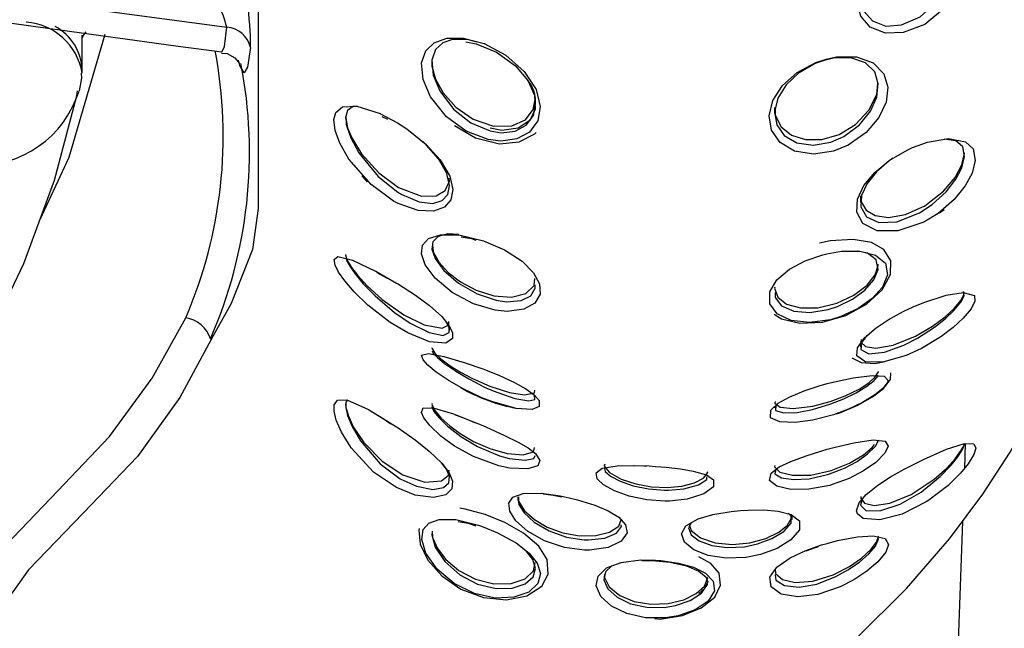
# Model space of a CAD drawing. Units: millimetres. Extents: x 34230 to 52601, y -640 to 11597.
# Drawn here: x 44833 to 44871, y 2754 to 2777 of the extents above; entities that cross this region are included whole.
import ezdxf

# ---------------------------------------------------------------- set-up
doc = ezdxf.new("R2010")
doc.units = ezdxf.units.MM
doc.layers.add('DEFAULT', color=7, linetype='Continuous')
doc.layers.add('DiKom', color=7, linetype='Continuous')

# ---------------------------------------------------------------- blocks, each defined once
blk = doc.blocks.new('A$C40DA030F')
at = {"color": 7, "linetype": 'Continuous'}
for p, q in [((32.868, 10.6396), (32.9063, 11.7197)), ((33.4763, 10.7139), (33.4619, 10.7139)), ((33.1908, 10.6357), (33.1908, 10.6281)), ((33.7114, 10.5931), (33.7114, 10.5991)), ((32.8628, 10.4919), (32.8644, 10.539)), ((33.2247, 10.422), (33.2247, 10.4243)), ((34.0379, 10.4168), (34.0379, 10.4199)), ((33.7919, 10.3457), (33.7917, 10.3458)), ((33.0614, 10.3022), (33.0614, 10.3087)), ((33.8408, 10.2769), (33.8408, 10.2702)), ((33.9809, 10.1653), (33.9411, 10.1877)), ((33.9788, 10.1676), (33.9592, 10.1783)), ((32.9119, 10.0545), (32.9031, 10.0482)), ((33.0614, 10.0226), (33.0614, 10.0352)), ((34.0071, 9.9846), (33.9973, 9.9959)), ((33.2247, 9.8551), (33.2247, 9.8656)), ((33.9691, 9.8717), (33.9582, 9.8771)), ((34.0379, 9.8724), (34.0379, 9.8755)), ((34.5377, 9.7898), (34.5376, 9.781)), ((33.8747, 9.7683), (33.8747, 9.773)), ((34.5375, 9.7832), (34.5375, 9.7175))]:
    blk.add_line(p, q, dxfattribs=at)
for points in [[(37.2568, 11.7902), (37.0434, 11.7573), (36.8199, 11.7117), (36.6006, 11.6554), (36.3871, 11.5888), (36.1807, 11.5123), (35.9827, 11.4262), (35.7943, 11.3309), (35.6164, 11.2271), (35.45, 11.1151), (35.2969, 10.9964), (35.1571, 10.8717), (35.0287, 10.7393), (34.9128, 10.6002), (34.8104, 10.4551), (34.722, 10.3048), (34.6484, 10.1503), (34.5902, 9.9926), (34.5477, 9.8329), (34.5461, 9.8235)], [(33.3962, 11.1514), (33.3943, 11.1491), (33.3778, 11.1253), (33.3472, 11.0899), (33.3021, 11.0469), (33.24, 10.9973), (33.1603, 10.9371), (33.069, 10.8608), (32.9743, 10.7669), (32.893, 10.6729), (32.8292, 10.5879), (32.7776, 10.5086), (32.7213, 10.4061), (32.6679, 10.2782), (32.6311, 10.1321), (32.6166, 10.0118)], [(34.2892, 10.2879), (34.2892, 10.2879), (34.3524, 10.4047), (34.4327, 10.5165), (34.5354, 10.624), (34.6392, 10.7311), (34.7259, 10.8522), (34.7353, 10.868)], [(33.4521, 10.8239), (33.4416, 10.8247), (33.3991, 10.8182), (33.3634, 10.8037), (33.3379, 10.7832), (33.3268, 10.7607), (33.3297, 10.738), (33.3454, 10.7191), (33.3682, 10.7067)], [(33.45, 10.7129), (33.44, 10.7137), (33.4066, 10.7186), (33.3783, 10.7266), (33.3556, 10.738), (33.3409, 10.753), (33.3384, 10.7715), (33.3506, 10.7907), (33.375, 10.8072), (33.4071, 10.8184), (33.4318, 10.8224), (33.4691, 10.8221), (33.5043, 10.8144), (33.5336, 10.8002), (33.5537, 10.7818), (33.5625, 10.7619), (33.5592, 10.7433), (33.5433, 10.7279), (33.5152, 10.7172), (33.4781, 10.7126), (33.45, 10.7129)], [(34.7809, 10.8268), (34.7712, 10.8103), (34.6823, 10.6846), (34.5838, 10.5814), (34.4855, 10.4784), (34.405, 10.3682), (34.3411, 10.2534)], [(33.547, 10.7397), (33.5478, 10.7449), (33.5381, 10.7637), (33.5182, 10.7798), (33.4908, 10.7913), (33.459, 10.7966), (33.4264, 10.7953), (33.3967, 10.7881), (33.3729, 10.7765), (33.3572, 10.7621), (33.3512, 10.7464), (33.3515, 10.7455)], [(33.5474, 10.7473), (33.5481, 10.7506), (33.5405, 10.7676), (33.523, 10.7835), (33.4974, 10.7957), (33.4667, 10.8023), (33.434, 10.8025), (33.4124, 10.7991), (33.3842, 10.7894), (33.3627, 10.7754), (33.3519, 10.7592), (33.3523, 10.7566)], [(33.1249, 10.6812), (33.1049, 10.6759), (33.0674, 10.6687), (33.0376, 10.6667), (33.0145, 10.672), (33.0085, 10.6834), (33.0135, 10.6977), (33.0287, 10.7163), (33.0492, 10.7339), (33.0741, 10.7503), (33.1003, 10.7638), (33.1421, 10.778), (33.1802, 10.7827), (33.2122, 10.7776), (33.2309, 10.7639), (33.2333, 10.7455), (33.22, 10.7261), (33.1951, 10.7087), (33.1654, 10.6949), (33.1353, 10.6843), (33.1249, 10.6812)], [(33.3518, 10.7557), (33.3565, 10.7664), (33.3683, 10.7765)], [(33.8982, 10.6531), (33.8993, 10.6561), (33.8964, 10.6828), (33.8818, 10.713), (33.8555, 10.7428), (33.8192, 10.7679), (33.7763, 10.784), (33.7328, 10.7884), (33.6944, 10.781), (33.666, 10.7626), (33.6537, 10.7398), (33.6558, 10.7121), (33.6718, 10.6864), (33.7004, 10.6619), (33.7358, 10.6417), (33.7735, 10.6263), (33.8114, 10.6163), (33.8215, 10.6147)], [(33.7771, 10.6498), (33.7497, 10.6611), (33.7147, 10.6804), (33.69, 10.6998), (33.6746, 10.719), (33.6685, 10.7385), (33.6734, 10.7575), (33.6905, 10.7735), (33.7189, 10.7834), (33.7534, 10.7849), (33.7936, 10.7763), (33.8323, 10.7574), (33.8646, 10.7302), (33.8858, 10.6998), (33.8936, 10.6737), (33.8907, 10.6551), (33.8799, 10.6426), (33.8603, 10.6357), (33.8291, 10.6362), (33.786, 10.6467), (33.7771, 10.6498)], [(33.223, 10.7411), (33.2218, 10.7507), (33.2056, 10.7613), (33.1778, 10.7641), (33.1446, 10.7584), (33.1081, 10.7443), (33.0852, 10.7317), (33.0634, 10.7166), (33.0454, 10.701), (33.0325, 10.6856), (33.0321, 10.6849), (33.0276, 10.6732), (33.0278, 10.6728)], [(33.2235, 10.7295), (33.2224, 10.7386), (33.2095, 10.7498), (33.1853, 10.7555), (33.1518, 10.7529), (33.1132, 10.7408), (33.0825, 10.7253), (33.0593, 10.7092), (33.0411, 10.6924), (33.0311, 10.6789), (33.0276, 10.6679), (33.0278, 10.6674)], [(33.4619, 10.7139), (33.457, 10.7138), (33.4223, 10.7171), (33.3917, 10.724), (33.3683, 10.7338), (33.3547, 10.7447), (33.3512, 10.7543), (33.3518, 10.7557)], [(33.8741, 10.6625), (33.8746, 10.6651), (33.868, 10.6884), (33.8496, 10.7158), (33.8214, 10.7407), (33.7877, 10.7583), (33.7525, 10.7667), (33.7222, 10.7662), (33.6972, 10.7582), (33.682, 10.7448), (33.6776, 10.7286), (33.6828, 10.7117), (33.6961, 10.6949), (33.6974, 10.6939)], [(33.8736, 10.6578), (33.8729, 10.67), (33.8639, 10.6909), (33.8476, 10.7121), (33.8233, 10.7326), (33.7917, 10.7489), (33.7567, 10.7577), (33.7237, 10.7572), (33.6975, 10.7483), (33.6816, 10.7331), (33.6785, 10.7178)], [(33.533, 10.724), (33.545, 10.7349), (33.5474, 10.7473)], [(33.289, 10.619), (33.2745, 10.618), (33.2451, 10.6177), (33.2174, 10.62), (33.193, 10.6262), (33.1773, 10.6382), (33.1773, 10.6558), (33.1934, 10.6748), (33.2194, 10.6908), (33.2509, 10.7023), (33.2789, 10.7079), (33.3164, 10.7094), (33.3502, 10.7042), (33.3775, 10.6935), (33.3952, 10.6792), (33.4008, 10.6634), (33.3926, 10.6479), (33.3696, 10.6346), (33.3415, 10.6265), (33.3068, 10.6207), (33.289, 10.619)], [(33.1644, 10.6954), (33.1468, 10.6889), (33.1414, 10.6873)], [(33.3871, 10.6438), (33.3828, 10.657), (33.3649, 10.6709), (33.3374, 10.6802), (33.3049, 10.6834), (33.2714, 10.6802), (33.2409, 10.6717), (33.2165, 10.6598), (33.1999, 10.6465), (33.1916, 10.6331), (33.192, 10.6282)], [(33.3819, 10.6417), (33.3879, 10.652), (33.3829, 10.6649), (33.3675, 10.6765), (33.3437, 10.6852), (33.3142, 10.6892), (33.2815, 10.6875), (33.257, 10.6824), (33.2296, 10.6722), (33.2068, 10.6585), (33.1927, 10.6427), (33.1927, 10.6287), (33.1988, 10.6247)], [(33.6139, 10.5947), (33.5981, 10.5986), (33.5655, 10.6088), (33.5398, 10.6197), (33.52, 10.6318), (33.507, 10.6458), (33.5041, 10.6615), (33.5151, 10.677), (33.5401, 10.6889), (33.5754, 10.6939), (33.5847, 10.6939), (33.6228, 10.6891), (33.6609, 10.6766), (33.693, 10.6583), (33.7152, 10.6382), (33.7267, 10.6199), (33.7285, 10.6048), (33.7207, 10.5933), (33.7011, 10.5864), (33.6666, 10.586), (33.631, 10.5911), (33.6139, 10.5947)], [(33.7106, 10.5991), (33.7095, 10.6078), (33.6995, 10.6236), (33.6802, 10.6413), (33.6521, 10.6577), (33.6188, 10.6694), (33.5855, 10.6743), (33.5773, 10.6745), (33.5464, 10.6711), (33.5244, 10.6618), (33.5147, 10.6493), (33.5154, 10.6458)], [(33.7102, 10.5931), (33.7098, 10.6015), (33.6986, 10.6195), (33.6799, 10.6362), (33.6554, 10.6505), (33.626, 10.6613), (33.5941, 10.6669), (33.5632, 10.6664), (33.5373, 10.6599), (33.52, 10.6485), (33.5147, 10.6348)], [(33.8246, 10.6395), (33.8054, 10.6431), (33.7907, 10.6477)], [(32.9421, 10.5221), (32.8982, 10.5026), (32.8644, 10.4918), (32.8467, 10.4926), (32.843, 10.5008), (32.8466, 10.5129), (32.8573, 10.5303), (32.8717, 10.5479), (32.8955, 10.5713), (32.9317, 10.599), (32.9372, 10.6025), (32.9822, 10.6256), (33.0246, 10.6367), (33.0566, 10.634), (33.0674, 10.6249), (33.0688, 10.6196), (33.0643, 10.6043), (33.0509, 10.5884), (33.0289, 10.5709), (33.0045, 10.5552), (32.9787, 10.5406), (32.9785, 10.5405)], [(33.05, 10.5877), (33.0574, 10.5961), (33.0614, 10.6086), (33.0507, 10.6193), (33.0229, 10.6192), (32.986, 10.6068), (32.9467, 10.584), (32.9419, 10.5806), (32.9103, 10.5545), (32.8895, 10.533), (32.8769, 10.5173), (32.868, 10.5031), (32.8675, 10.5022), (32.8643, 10.4922), (32.8645, 10.4918)], [(33.0606, 10.5925), (33.0611, 10.5957), (33.0541, 10.6049), (33.0358, 10.6092), (33.0056, 10.6049), (32.9655, 10.5886), (32.9216, 10.5596), (32.898, 10.5386), (32.8819, 10.5207), (32.8702, 10.5041), (32.8677, 10.4984)], [(33.4501, 10.5352), (33.4301, 10.5369), (33.403, 10.54), (33.379, 10.5441), (33.3537, 10.5515), (33.3403, 10.5609), (33.3404, 10.5739), (33.3585, 10.5876), (33.3902, 10.5974), (33.4237, 10.6011), (33.4317, 10.6013), (33.4666, 10.5989), (33.5003, 10.592), (33.5282, 10.5819), (33.5487, 10.5704), (33.5609, 10.5586), (33.5629, 10.5476), (33.5515, 10.5388), (33.5229, 10.5339), (33.4923, 10.5333), (33.4624, 10.5344), (33.4501, 10.5352)], [(33.6634, 10.5874), (33.6443, 10.5897), (33.6285, 10.5927)], [(33.9412, 10.4601), (33.9383, 10.462), (33.9063, 10.4848), (33.8793, 10.5062), (33.8557, 10.5289), (33.8418, 10.5472), (33.8353, 10.5632), (33.8367, 10.5777), (33.848, 10.5891), (33.8712, 10.5944), (33.9059, 10.5898), (33.9413, 10.5756), (33.9849, 10.546), (34.0274, 10.5002), (34.046, 10.4705), (34.0559, 10.4476), (34.0599, 10.4308), (34.0594, 10.4184), (34.0532, 10.4098), (34.0358, 10.4089), (33.9943, 10.4271), (33.9412, 10.4601)], [(33.1248, 10.5029), (33.1098, 10.4989), (33.0743, 10.4904), (33.0376, 10.4849), (33.0147, 10.4875), (33.0093, 10.4972), (33.0154, 10.5103), (33.0326, 10.5278), (33.0556, 10.544), (33.0831, 10.5582), (33.1152, 10.5699), (33.1196, 10.5712), (33.1595, 10.5787), (33.1935, 10.5789), (33.2199, 10.573), (33.2339, 10.5623), (33.2312, 10.5484), (33.2155, 10.5362), (33.1938, 10.5258), (33.1647, 10.5151), (33.1368, 10.5064), (33.1248, 10.5029)], [(33.5465, 10.5313), (33.5474, 10.535), (33.5373, 10.5467), (33.5151, 10.5593), (33.4873, 10.5685), (33.4577, 10.5738), (33.4279, 10.5751), (33.4, 10.5725), (33.3761, 10.5664), (33.359, 10.5575), (33.3513, 10.5469), (33.352, 10.5454)], [(33.5472, 10.5393), (33.546, 10.5448), (33.5354, 10.5541), (33.5174, 10.5635), (33.4929, 10.572), (33.4635, 10.5781), (33.433, 10.5804), (33.4259, 10.5804), (33.3966, 10.5778), (33.369, 10.5704), (33.3531, 10.5601), (33.3531, 10.5553)], [(34.0343, 10.4096), (34.0372, 10.4132), (34.0376, 10.4238), (34.0342, 10.4389), (34.0256, 10.4597), (34.0094, 10.4871), (33.9723, 10.5301), (33.9342, 10.5586), (33.9032, 10.573), (33.8728, 10.5789), (33.8524, 10.5756), (33.8424, 10.5666), (33.8412, 10.5546), (33.8469, 10.5408), (33.8562, 10.5285)], [(33.2219, 10.5412), (33.2237, 10.5491), (33.2114, 10.5567), (33.1884, 10.5603), (33.1587, 10.5586), (33.1239, 10.5508), (33.12, 10.5496), (33.092, 10.5386), (33.0681, 10.5258), (33.048, 10.5116), (33.0347, 10.4989), (33.0329, 10.4967), (33.0276, 10.4862), (33.0281, 10.4856)], [(33.2237, 10.5335), (33.2243, 10.5361), (33.2145, 10.546), (33.1903, 10.5522), (33.1555, 10.5516), (33.1172, 10.5433), (33.0824, 10.5293), (33.056, 10.5135), (33.0392, 10.4994), (33.0347, 10.4935)], [(34.0374, 10.4168), (34.0374, 10.4229), (34.0333, 10.4384), (34.0234, 10.46), (34.0033, 10.49), (33.9685, 10.5255), (33.9292, 10.5512), (33.8874, 10.5649), (33.856, 10.5629), (33.843, 10.5522), (33.8418, 10.5422)], [(32.9785, 10.5405), (32.961, 10.5314), (32.9421, 10.5221)], [(33.4908, 10.5337), (33.4721, 10.5342), (33.4667, 10.5345)], [(33.778, 10.4579), (33.7635, 10.4641), (33.7363, 10.4764), (33.7108, 10.4893), (33.692, 10.5003), (33.6781, 10.511), (33.6694, 10.524), (33.6732, 10.5339), (33.6921, 10.5402), (33.7269, 10.5388), (33.7475, 10.5345), (33.7957, 10.5167), (33.8312, 10.4969), (33.8574, 10.4777), (33.8785, 10.4578), (33.8897, 10.4433), (33.8943, 10.4329), (33.8909, 10.4243), (33.8698, 10.4246), (33.8334, 10.4358), (33.7955, 10.4505), (33.778, 10.4579)], [(33.8738, 10.4213), (33.8745, 10.4225), (33.8704, 10.4309), (33.8606, 10.4433), (33.8447, 10.4587), (33.8421, 10.461), (33.8192, 10.4786), (33.7881, 10.4973), (33.7459, 10.515), (33.728, 10.52), (33.6976, 10.5236), (33.6811, 10.5201), (33.6783, 10.5144)], [(33.874, 10.416), (33.8745, 10.4175), (33.8695, 10.4285), (33.8567, 10.4438), (33.8404, 10.4586), (33.8204, 10.4732), (33.7952, 10.4879), (33.7646, 10.5013), (33.7313, 10.5106), (33.7011, 10.5131), (33.6815, 10.5075), (33.6797, 10.4996)], [(33.1249, 10.3783), (33.1108, 10.3747), (33.0752, 10.3674), (33.0396, 10.3631), (33.0169, 10.3645), (33.0094, 10.3718), (33.0099, 10.3751), (33.0182, 10.3868), (33.0341, 10.3998), (33.0578, 10.4143), (33.0844, 10.427), (33.1126, 10.4375), (33.1518, 10.4477), (33.1852, 10.4522), (33.2143, 10.451), (33.2323, 10.443), (33.2318, 10.4286), (33.2179, 10.4157), (33.197, 10.4038), (33.1685, 10.3919), (33.1397, 10.3824), (33.1249, 10.3783)], [(33.8312, 10.4371), (33.8112, 10.4446), (33.7915, 10.4526)], [(33.9914, 10.4302), (33.9705, 10.4422), (33.9519, 10.4543)], [(33.1067, 10.4354), (33.1007, 10.4336), (33.0664, 10.419), (33.0387, 10.4034), (33.0177, 10.3873), (33.0047, 10.3708), (33.0037, 10.3579)], [(33.2235, 10.4121), (33.2241, 10.4154), (33.214, 10.4229), (33.1893, 10.4257), (33.1517, 10.4211), (33.1192, 10.4125), (33.0907, 10.4018), (33.0643, 10.3886), (33.0459, 10.3767), (33.034, 10.3664), (33.0276, 10.3559), (33.0283, 10.3551)], [(33.2222, 10.4196), (33.2226, 10.4292), (33.2069, 10.4339), (33.1815, 10.4328), (33.1522, 10.4272), (33.1179, 10.4168), (33.0933, 10.407), (33.07, 10.3956), (33.0492, 10.3831), (33.0353, 10.3723), (33.028, 10.3633), (33.0293, 10.362)], [(33.7778, 10.3504), (33.7474, 10.3625), (33.7176, 10.3763), (33.696, 10.3885), (33.6805, 10.3997), (33.6709, 10.4104), (33.6706, 10.4217), (33.6839, 10.4271), (33.7142, 10.4252), (33.7607, 10.4124), (33.7797, 10.405), (33.8138, 10.3891), (33.8417, 10.3733), (33.8662, 10.3566), (33.8817, 10.3436), (33.8908, 10.3335), (33.8938, 10.3241), (33.881, 10.321), (33.8518, 10.3267), (33.813, 10.3381), (33.7778, 10.3504)], [(33.8738, 10.3161), (33.8717, 10.321), (33.8637, 10.329), (33.8502, 10.34), (33.8298, 10.3542), (33.8287, 10.3549), (33.8044, 10.3694), (33.7745, 10.3848), (33.7579, 10.3922), (33.7171, 10.4064), (33.6907, 10.411), (33.679, 10.4085), (33.6794, 10.401)], [(33.8737, 10.3103), (33.8744, 10.3114), (33.8686, 10.3205), (33.8571, 10.3312), (33.8396, 10.3443), (33.8199, 10.3567), (33.7974, 10.3688), (33.7645, 10.3834), (33.7273, 10.3953), (33.6985, 10.3998), (33.6798, 10.3959), (33.6792, 10.3906)], [(32.9614, 10.233), (32.9414, 10.2248), (32.8992, 10.2109), (32.8667, 10.2053), (32.8456, 10.2113), (32.8445, 10.2223), (32.8515, 10.2364), (32.8666, 10.2545), (32.8856, 10.272), (32.909, 10.2896), (32.9456, 10.3115), (32.9752, 10.3251), (33.0173, 10.3372), (33.0512, 10.3377), (33.0684, 10.3255), (33.0672, 10.3105), (33.0534, 10.2909), (33.0318, 10.2723), (33.0069, 10.2561), (32.9792, 10.2412), (32.9614, 10.233)], [(33.0772, 10.3297), (33.0768, 10.3303), (33.0604, 10.3386), (33.0345, 10.3404), (33.0154, 10.3367)], [(33.0493, 10.2874), (33.0583, 10.299), (33.0596, 10.3015), (33.0606, 10.3135), (33.0456, 10.3218), (33.016, 10.3188), (32.9792, 10.3055), (32.9533, 10.2921), (32.9213, 10.2713), (32.9009, 10.2552), (32.8842, 10.2395), (32.871, 10.2238), (32.8649, 10.2121), (32.8659, 10.2038)], [(33.0605, 10.2947), (33.0606, 10.2999), (33.052, 10.3082), (33.0321, 10.3111), (32.9996, 10.3054), (32.9571, 10.2882), (32.925, 10.2694), (32.9009, 10.2515), (32.8836, 10.2356), (32.8713, 10.2207), (32.8653, 10.2094), (32.8654, 10.2044)], [(33.9411, 10.1877), (33.9394, 10.1887), (33.9053, 10.2107), (33.8787, 10.2305), (33.8557, 10.2513), (33.8419, 10.268), (33.8351, 10.2817), (33.8353, 10.293), (33.8478, 10.3016), (33.8786, 10.2988), (33.92, 10.2821), (33.9534, 10.2623), (33.9959, 10.2293), (34.0216, 10.2044), (34.0395, 10.1836), (34.0511, 10.1671), (34.0579, 10.1539), (34.0598, 10.1433), (34.0526, 10.1376), (34.0251, 10.1444), (33.9814, 10.165), (33.9809, 10.1653)], [(34.2941, 10.2932), (34.294, 10.2934), (34.2939, 10.2936), (34.2936, 10.2936), (34.2925, 10.2927), (34.2892, 10.2879)], [(34.0367, 10.1416), (34.0361, 10.1444), (34.0302, 10.1556), (34.0201, 10.1701), (34.0045, 10.189), (33.9821, 10.212), (33.9449, 10.2436), (33.9158, 10.2634), (33.8795, 10.2814), (33.8526, 10.2869), (33.8417, 10.2815), (33.8416, 10.2726), (33.8474, 10.2614)], [(34.0378, 10.1338), (34.0379, 10.1339), (34.0353, 10.1436), (34.0268, 10.1582), (34.0155, 10.173), (33.9972, 10.193), (33.9685, 10.2189), (33.9274, 10.2478), (33.889, 10.2666), (33.8546, 10.273), (33.8424, 10.267), (33.8419, 10.2605)], [(34.2037, 8.4202), (34.2037, 8.6022), (34.2037, 8.7938), (34.2037, 8.9897), (34.2037, 9.1828), (34.2037, 9.3714), (34.2037, 9.5505), (34.2037, 9.6778), (34.2037, 9.7885), (34.2037, 9.8698), (34.2037, 9.9144), (34.2037, 9.9268), (34.2037, 9.9484), (34.2037, 9.9881), (34.2037, 10.0462), (34.2148, 10.1241), (34.2552, 10.2264), (34.2892, 10.2879)], [(33.2252, 10.2466), (33.2112, 10.2558), (33.1763, 10.2638), (33.1337, 10.2617), (33.0892, 10.2489), (33.0498, 10.2274), (33.0205, 10.2005), (33.0046, 10.1712), (33.004, 10.1458), (33.0174, 10.1241), (33.0409, 10.1108), (33.0753, 10.1048), (33.1187, 10.1078), (33.1394, 10.1123)], [(33.1256, 10.1322), (33.0974, 10.1275), (33.0629, 10.1272), (33.0332, 10.1345), (33.0142, 10.1502), (33.01, 10.1719), (33.0197, 10.1952), (33.0391, 10.2169), (33.0658, 10.2359), (33.0985, 10.251), (33.1186, 10.2571), (33.1581, 10.2624), (33.193, 10.2585), (33.2196, 10.2459), (33.2336, 10.2268), (33.2334, 10.2043), (33.22, 10.1816), (33.1964, 10.1615), (33.1664, 10.1454), (33.1327, 10.1339), (33.1256, 10.1322)], [(33.2242, 10.1954), (33.2246, 10.1974), (33.2183, 10.2142), (33.2016, 10.2274), (33.1753, 10.2348), (33.1422, 10.2346), (33.1066, 10.2261), (33.0739, 10.2107), (33.0489, 10.1916), (33.0336, 10.1722), (33.0277, 10.1542), (33.0281, 10.1517)], [(33.2231, 10.2055), (33.2232, 10.2149), (33.211, 10.2308), (33.1878, 10.2408), (33.1573, 10.2432), (33.1228, 10.2375), (33.1052, 10.2318), (33.0766, 10.2179), (33.0533, 10.2009), (33.0363, 10.1818), (33.0279, 10.1617), (33.0315, 10.1434), (33.0482, 10.1309), (33.0663, 10.1272)], [(33.7767, 10.1073), (33.7365, 10.1247), (33.7034, 10.1463), (33.6817, 10.1681), (33.6703, 10.1891), (33.6692, 10.2088), (33.6789, 10.2256), (33.6999, 10.2374), (33.7315, 10.2415), (33.7541, 10.2393), (33.7955, 10.2273), (33.8361, 10.2056), (33.868, 10.1787), (33.8868, 10.1532), (33.8939, 10.1324), (33.8918, 10.1159), (33.8805, 10.1034), (33.8581, 10.096), (33.8233, 10.0963), (33.7767, 10.1073)], [(33.824, 10.0954), (33.8442, 10.0942), (33.8627, 10.0992), (33.8726, 10.1092), (33.8744, 10.1231), (33.8683, 10.1411), (33.8519, 10.1636), (33.824, 10.1881), (33.7886, 10.2084), (33.7524, 10.2203), (33.7326, 10.2231), (33.7051, 10.2208), (33.6867, 10.2116), (33.6783, 10.1976), (33.6786, 10.1911)], [(33.8734, 10.1149), (33.872, 10.1284), (33.8607, 10.1485), (33.8433, 10.1674), (33.8198, 10.1853), (33.7904, 10.2009), (33.7567, 10.2116), (33.7231, 10.2142), (33.6959, 10.2073), (33.6804, 10.1923), (33.679, 10.1793)], [(33.8189, 10.1), (33.7994, 10.1034), (33.7907, 10.1062)], [(32.9628, 9.9308), (32.9343, 9.9204), (32.8949, 9.9138), (32.8623, 9.9198), (32.848, 9.9333), (32.8438, 9.9553), (32.8497, 9.9791), (32.8628, 10.0034), (32.8837, 10.0293), (32.914, 10.0555), (32.9411, 10.072), (32.9906, 10.0888), (33.03, 10.0884), (33.0568, 10.0748), (33.0685, 10.0533), (33.067, 10.0284), (33.0551, 10.0029), (33.0346, 9.9783), (33.0069, 9.9555), (32.9729, 9.9355), (32.9628, 9.9308)], [(32.9993, 9.951), (33.0062, 9.9553), (33.0069, 9.9559), (33.0311, 9.9769), (33.049, 9.9991), (33.0594, 10.0217), (33.0607, 10.0434), (33.0504, 10.0618), (33.027, 10.0726), (32.9925, 10.0714), (32.9493, 10.0546), (32.9256, 10.0388), (32.8992, 10.0145), (32.8809, 9.9908), (32.8695, 9.9689), (32.8644, 9.9478), (32.8677, 9.9295), (32.8681, 9.9289), (32.8805, 9.9179), (32.9029, 9.9151)], [(34.4948, 9.7167), (34.5628, 9.9499), (34.6179, 10.0677)], [(33.0603, 10.0225), (33.06, 10.0335), (33.0509, 10.0492), (33.0336, 10.0596), (33.0083, 10.0631), (32.9761, 10.0575), (32.9396, 10.041), (32.9041, 10.0137), (32.8817, 9.9873), (32.8692, 9.9638), (32.8643, 9.9418), (32.8645, 9.9408)], [(33.9218, 9.8952), (33.8849, 9.9248), (33.8586, 9.9538), (33.8403, 9.9851), (33.8345, 10.0105), (33.8383, 10.03), (33.8505, 10.044), (33.8711, 10.0515), (33.9005, 10.0502), (33.9384, 10.0368), (33.9468, 10.0323), (33.9897, 10.0011), (34.0316, 9.953), (34.0489, 9.9227), (34.0577, 9.8984), (34.06, 9.8774), (34.0562, 9.864), (34.0438, 9.8538), (34.0168, 9.8524), (33.9724, 9.8665), (33.9716, 9.8669)], [(34.0147, 9.8531), (34.0236, 9.8528), (34.0345, 9.8607), (34.0378, 9.872), (34.0366, 9.887), (34.0358, 9.8907), (34.0281, 9.9126), (34.013, 9.9405), (33.9764, 9.9856), (33.939, 10.0156), (33.9316, 10.02), (33.8985, 10.0339), (33.8728, 10.0366), (33.8548, 10.0312), (33.8442, 10.0196), (33.8408, 10.0027), (33.8459, 9.9802), (33.8607, 9.9538), (33.8619, 9.952), (33.8849, 9.9253), (33.8916, 9.9195)], [(34.0375, 9.8724), (34.0378, 9.8753), (34.0342, 9.8932), (34.0263, 9.9126), (34.0079, 9.9426), (33.9752, 9.9789), (33.9374, 10.0065), (33.8939, 10.0227), (33.8663, 10.0221), (33.8493, 10.0124), (33.8411, 9.9942), (33.8417, 9.9887)], [(33.1268, 9.763), (33.1071, 9.759), (33.0688, 9.759), (33.0373, 9.7703), (33.0173, 9.7907), (33.0096, 9.8164), (33.0129, 9.8446), (33.0265, 9.8738), (33.0507, 9.9023), (33.0846, 9.9261), (33.1126, 9.9374), (33.1508, 9.9431), (33.1864, 9.9373), (33.2137, 9.9213), (33.2301, 9.8981), (33.2349, 9.8706), (33.2279, 9.8414), (33.2096, 9.8131), (33.1817, 9.7883), (33.1464, 9.7695), (33.1268, 9.763)], [(33.1303, 9.7655), (33.1473, 9.7717), (33.1781, 9.7891), (33.1782, 9.7892), (33.2026, 9.8117), (33.2185, 9.8372), (33.2246, 9.8633), (33.2204, 9.8877), (33.206, 9.908), (33.1822, 9.9218), (33.151, 9.9263), (33.1176, 9.9204), (33.0932, 9.9098), (33.0635, 9.8878), (33.0425, 9.8619), (33.0306, 9.8354), (33.0277, 9.8102), (33.0344, 9.7875), (33.052, 9.7699), (33.0796, 9.7606), (33.113, 9.7615), (33.1303, 9.7655)], [(33.2233, 9.8551), (33.223, 9.8692), (33.212, 9.8912), (33.1922, 9.9072), (33.1657, 9.9155), (33.1348, 9.9153), (33.1021, 9.9057), (33.0709, 9.8868), (33.0456, 9.8601), (33.0306, 9.8299), (33.0287, 9.8096)], [(33.8314, 9.8889), (33.7915, 9.9122), (33.7459, 9.9234), (33.7088, 9.92), (33.679, 9.9049), (33.6767, 9.902)], [(33.6828, 9.8926), (33.6891, 9.9013), (33.7131, 9.9145), (33.7438, 9.9187), (33.7678, 9.9158), (33.8095, 9.8997), (33.8468, 9.8722), (33.8768, 9.8347), (33.891, 9.8019), (33.8939, 9.7701), (33.8858, 9.7472), (33.8699, 9.732), (33.8462, 9.7236), (33.8141, 9.7234), (33.7751, 9.7337), (33.7751, 9.7337)], [(33.8736, 9.7729), (33.8718, 9.7935), (33.8594, 9.8234), (33.8331, 9.8579), (33.8006, 9.8836), (33.7641, 9.8993), (33.7432, 9.9026), (33.7163, 9.8996), (33.6953, 9.8885), (33.6818, 9.8702), (33.678, 9.8481)], [(33.6879, 9.8782), (33.6884, 9.8793), (33.7106, 9.8943), (33.7418, 9.8986), (33.764, 9.8938)], [(33.7751, 9.7337), (33.775, 9.7337), (33.7339, 9.7556), (33.699, 9.7863), (33.6768, 9.8204), (33.6689, 9.8527), (33.6737, 9.8803), (33.6828, 9.8926)], [(33.8737, 9.7684), (33.8741, 9.7765), (33.8676, 9.8009), (33.853, 9.8273), (33.8291, 9.8542), (33.7958, 9.8772), (33.7575, 9.8903), (33.7225, 9.8898), (33.6969, 9.878), (33.6822, 9.8589), (33.6777, 9.8364)], [(33.8097, 9.73), (33.7905, 9.7339), (33.7518, 9.7498), (33.7159, 9.7758), (33.6922, 9.8038), (33.6798, 9.8315), (33.6785, 9.8581), (33.6879, 9.8782)], [(33.9716, 9.8669), (33.9393, 9.8839), (33.9218, 9.8952)], [(34.5428, 9.823), (34.5381, 9.7993), (34.5387, 9.7895)], [(34.2182, 9.7411), (34.2238, 9.7786), (34.2304, 9.7891), (34.2384, 9.7754), (34.2408, 9.7648)], [(33.7889, 9.7311), (33.8045, 9.7263), (33.8351, 9.7257), (33.8533, 9.7319), (33.8672, 9.7448), (33.8742, 9.765), (33.8736, 9.7729)], [(34.273, 9.7515), (34.2624, 9.7524), (34.2482, 9.7608), (34.2417, 9.768), (34.2392, 9.772), (34.2393, 9.7716)], [(34.2729, 9.7499), (34.2674, 9.7391), (34.263, 9.7027)], [(32.9653, 9.5048), (32.9576, 9.501), (32.912, 9.488), (32.8813, 9.4904), (32.8608, 9.5019), (32.8476, 9.5225), (32.8436, 9.5468), (32.8469, 9.5743), (32.8623, 9.6149), (32.8943, 9.6603), (32.9398, 9.6972), (32.9803, 9.7129), (33.014, 9.7141), (33.0433, 9.7024), (33.061, 9.6818), (33.0686, 9.6561), (33.0668, 9.6265), (33.0553, 9.5939), (33.0331, 9.5598), (32.9999, 9.5272), (32.9653, 9.5048)], [(34.5306, 9.7111), (34.535, 9.7169), (34.5375, 9.7225)], [(33.0605, 9.6413), (33.061, 9.6497), (33.0544, 9.6726), (33.0389, 9.6907), (33.0132, 9.7004), (32.9837, 9.6982), (32.9484, 9.6826), (32.9301, 9.6665)]]:
    blk.add_lwpolyline(points, dxfattribs=at)
for centre, radius, start, end in [((33.656, 10.1068), 0.3234, 59.6791, 80.1102), ((35.1023, 9.9397), 0.8821, 156.3769, 191.015), ((34.3507, 10.3125), 0.0598, 198.8016, 260.771), ((35.1387, 9.909), 0.8687, 156.6413, 190.7299), ((34.7361, 9.7627), 0.2022, 87.6383, 162.363), ((33.7371, 9.8425), 0.0593, 174.627, 223.2745), ((34.6522, 9.809), 0.1163, 189.6594, 265.7278), ((34.6356, 9.7872), 0.0981, 182.236, 241.2827), ((29.1124, -29.8501), 39.934, 74.93692, 82.57532), ((34.869, 9.7421), 0.6508, 180.0868, 195.2736), ((34.2666, 9.7522), 0.0496, 192.9125, 265.8781), ((28.9268, -30.8732), 40.9253, 75.22207, 82.50789), ((34.7604, 9.8496), 0.5186, 196.4603, 207.0584)]:
    blk.add_arc(centre, radius, start, end, dxfattribs=at)
blk = doc.blocks.new('KSII-15401')
at = {"layer": 'DiKom', "xscale": 20, "yscale": 20, "zscale": 20, "rotation": 180}
blk.add_blockref('A$C40DA030F', (64772.609, 2970.363), dxfattribs=at)

msp = doc.modelspace()

# ---------------------------------------------------------------- block references
at = {"layer": 'DEFAULT'}
msp.add_blockref('KSII-15401', (-19246.26, 0), dxfattribs=at)

doc.saveas('drawing.dxf')
